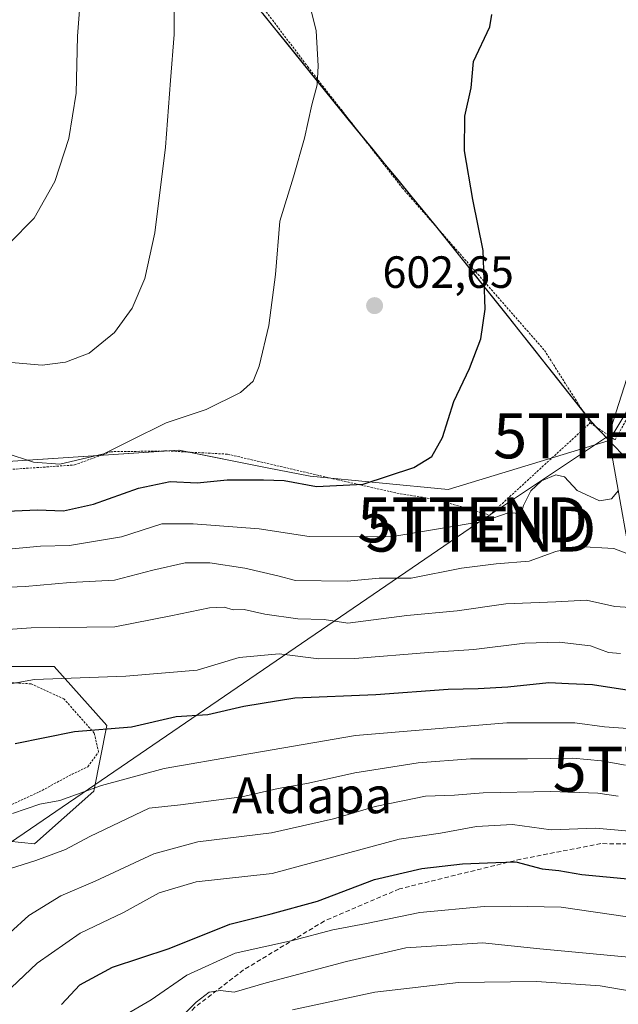
# Model space of a CAD drawing. Units: metres. Extents: x 593426 to 596856, y 4756829 to 4759190.
# Drawn here: x 595602 to 595735, y 4757743 to 4757962 of the extents above; entities that cross this region are included whole.
import ezdxf
from ezdxf.enums import TextEntityAlignment as Align

# ---------------------------------------------------------------- set-up
doc = ezdxf.new("R2010")
doc.units = ezdxf.units.M
doc.header["$MEASUREMENT"] = 0
doc.linetypes.add('TRAZOS', pattern=[0.75, 0.5, -0.25])
doc.linetypes.add('TRAZOSX2', pattern=[1.5, 1, -0.5])
doc.layers.get('0').update_dxf_attribs({"lineweight": 5})
for name, color, linetype, lineweight in [('Alambrada', 19, 'TRAZOS', 0), ('Arbolado forestal CxS', 92, 'Continuous', 0), ('Carátula', 7, 'Continuous', 5), ('Curva de nivel maestra', 36, 'Continuous', 30), ('Curva de nivel normal', 36, 'Continuous', 0), ('Entidad de ámbito territorial', 19, 'Continuous', 0), ('Entidad de ámbito territorial CxS', 92, 'Continuous', 0), ('Municipio', 9, 'Continuous', 13), ('Municipio CxS', 142, 'Continuous', 0), ('Pastizal CxS', 92, 'Continuous', 0), ('Prado CxS', 92, 'Continuous', 0), ('Punto de cota en terreno', 7, 'Continuous', 0), ('Rótulo de punto de cota en terreno', 19, 'Continuous', 0), ('Senda', 19, 'TRAZOSX2', 0), ('Tendido', 6, 'Continuous', 0), ('Texto cartográfico', 19, 'Continuous', 0), ('Torre de tendido puntual', 7, 'Continuous', 0)]:
    doc.layers.add(name, color=color, linetype=linetype, lineweight=lineweight)
doc.styles.add('Arial', font='txt', dxfattribs={"height": 0.2})

# ---------------------------------------------------------------- blocks, each defined once
blk = doc.blocks.new('*U154')
at = {"layer": 'Arbolado forestal CxS', "color": 92, "linetype": 'Continuous', "lineweight": 0}
for points in [[(595591.0509, 4757780.4675, 568.6585), (595605.6137, 4757779.0103, 564.4516), (595618.7201, 4757790.6613, 567.314), (595621.6333, 4757805.2243, 573.6008), (595609.9825, 4757818.3301, 579.3746), (595598.3327, 4757818.3301, 579.7473)], [(595593.9639, 4757863.4745, 603.5114), (595637.6533, 4757866.3873, 601.9036), (595657.2267, 4757862.4727, 599.3701), (595666.7793, 4757860.5623, 599.4767), (595697.3625, 4757857.6493, 596.9223), (595733.1059, 4757868.4769, 596.3215), (595744.7381, 4757887.7109, 597.989), (595755.8927, 4757919.0633, 597.9836), (595768.0723, 4757950.2057, 596.4489), (595869.5401, 4757876.1665, 614.4127)]]:
    blk.add_polyline3d(points, dxfattribs=at)
blk = doc.blocks.new('*U160')
at = {"layer": 'Pastizal CxS', "color": 92, "linetype": 'Continuous', "lineweight": 0}
blk.add_polyline3d([(595774.8255, 4757990.4203, 593.1519), (595768.5899, 4757952.4217, 596.3114), (595768.0723, 4757950.2057, 596.4489), (595755.8927, 4757919.0633, 597.9836), (595744.7381, 4757887.7109, 597.989), (595733.1059, 4757868.4769, 596.3215), (595733.1059, 4757868.4769, 596.3215), (595729.2019, 4757872.5871, 596.9133), (595710.7919, 4757895.8767, 599.2729), (595694.5825, 4757916.1465, 600.5878), (595675.1527, 4757939.8065, 603.3382), (595656.2431, 4757963.2161, 606.333)], dxfattribs=at)
blk = doc.blocks.new('*U184')
at = {"layer": 'Municipio CxS', "color": 142, "linetype": 'Continuous', "lineweight": 0}
blk.add_polyline3d([(595656.25, 4757963.27, 606.1912), (595658.9529, 4757959.9257, 606.1477), (595661.6557, 4757956.5814, 605.9205), (595664.3586, 4757953.2371, 605.5067), (595667.0614, 4757949.8929, 605.0952), (595669.7643, 4757946.5486, 604.6311), (595672.4671, 4757943.2043, 604.1974), (595675.17, 4757939.86, 603.7484), (595677.9457, 4757936.48, 603.2568), (595680.7214, 4757933.1, 602.7263), (595683.4971, 4757929.72, 602.2652), (595686.2729, 4757926.34, 601.7643), (595689.0486, 4757922.96, 601.4042), (595691.8243, 4757919.58, 601.0485), (595694.6, 4757916.2, 600.755), (595697.3017, 4757912.8217, 600.4937), (595700.0033, 4757909.4433, 600.3946), (595702.705, 4757906.065, 600.2123), (595705.4067, 4757902.6867, 599.9772), (595708.1083, 4757899.3083, 599.7268), (595710.81, 4757895.93, 599.4604), (595713.468, 4757892.568, 599.2059), (595716.126, 4757889.206, 598.9491), (595718.784, 4757885.844, 598.7248), (595721.442, 4757882.482, 598.5894), (595724.1, 4757879.12, 598.0905), (595726.68, 4757875.85, 597.7116), (595727.32, 4757875.04, 597.625), (595729.21, 4757872.64, 597.2336), (595732.615, 4757869.0575, 596.628), (595736.02, 4757865.475, 596.1265)], dxfattribs=at)
blk = doc.blocks.new('*U186')
at = {"layer": 'Curva de nivel normal', "color": 36, "linetype": 'Continuous', "lineweight": 0}
blk.add_polyline3d([(595600.03, 4757773.47, 565), (595605.89, 4757775.27, 565), (595612.45, 4757777.73, 565), (595617.89, 4757780.64, 565), (595631.03, 4757786.91, 565), (595638.01, 4757787.67, 565), (595651.6, 4757789.45, 565), (595659.68, 4757791.28, 565), (595666.37, 4757792.43, 565), (595676.7, 4757794.73, 565), (595690.7, 4757796.96, 565), (595702.37, 4757797.88, 565), (595715.03, 4757797.84, 565), (595725.03, 4757798.01, 565), (595731.45, 4757797.43, 565), (595736.71, 4757796.45, 565)], dxfattribs=at)
blk = doc.blocks.new('*U187')
at = {"layer": 'Curva de nivel normal', "color": 36, "linetype": 'Continuous', "lineweight": 0}
blk.add_polyline3d([(595600.7, 4757785.74, 570), (595606.74, 4757787.76, 570), (595611.19, 4757788.61, 570), (595620.46, 4757791.92, 570), (595634.36, 4757795.69, 570), (595651.45, 4757798.69, 570), (595676.79, 4757803.04, 570), (595710.43, 4757805.81, 570), (595725.47, 4757805.87, 570), (595732.11, 4757804.94, 570), (595736.2, 4757804.69, 570), (595755.81, 4757803.65, 570), (595779.62, 4757797.71, 570), (595785.79, 4757795.1, 570), (595791.09, 4757793.59, 570), (595794, 4757791.34, 570), (595797.81, 4757787.98, 570), (595801.16, 4757785.66, 570), (595809.56, 4757783.22, 570), (595821.12, 4757777.05, 570), (595841.62, 4757763.76, 570), (595860.74, 4757751.54, 570)], dxfattribs=at)
blk = doc.blocks.new('*U195')
at = {"layer": 'Curva de nivel normal', "color": 36, "linetype": 'Continuous', "lineweight": 0}
blk.add_polyline3d([(595637.7, 4757740.09, 540), (595641.48, 4757743.82, 540), (595644.34, 4757746.06, 540), (595646.84, 4757746.44, 540), (595649.87, 4757746.07, 540), (595656.99, 4757748.17, 540), (595674.85, 4757752.85, 540), (595687.98, 4757755.88, 540), (595705.02, 4757757.04, 540), (595717.74, 4757755.68, 540), (595740.58, 4757753.53, 540), (595755.26, 4757750.68, 540), (595767.09, 4757746.15, 540), (595779.78, 4757739.65, 540)], dxfattribs=at)
blk = doc.blocks.new('*U196')
at = {"layer": 'Curva de nivel normal', "color": 36, "linetype": 'Continuous', "lineweight": 0}
blk.add_polyline3d([(595599, 4757814.28, 580), (595605.55, 4757815.46, 580), (595625.88, 4757816.17, 580), (595641.7, 4757817.53, 580), (595650.99, 4757820.34, 580), (595659.85, 4757821.19, 580), (595668.7, 4757820.06, 580), (595676.7, 4757820.16, 580), (595693.05, 4757821.49, 580), (595703.11, 4757822.12, 580), (595714.38, 4757823.5, 580), (595722.03, 4757823.73, 580), (595728.96, 4757822.9, 580), (595732.97, 4757821.49, 580), (595735.65, 4757821.27, 580)], dxfattribs=at)
blk = doc.blocks.new('*U199')
at = {"layer": 'Curva de nivel normal', "color": 36, "linetype": 'Continuous', "lineweight": 0}
blk.add_polyline3d([(595618.56, 4757736.81, 545), (595631.51, 4757744.38, 545), (595639.41, 4757749.86, 545), (595650.13, 4757754.7, 545), (595662.81, 4757757.51, 545), (595671.81, 4757759.91, 545), (595679.25, 4757761.33, 545), (595691.13, 4757763.74, 545), (595705.38, 4757765.11, 545), (595711.2, 4757765.15, 545), (595722.44, 4757764.92, 545), (595748.35, 4757761.15, 545), (595764.09, 4757757.74, 545), (595771.3, 4757754.87, 545), (595775.99, 4757751.86, 545), (595783.51, 4757748.43, 545), (595797.32, 4757741.2, 545)], dxfattribs=at)
blk = doc.blocks.new('*U216')
at = {"layer": 'Curva de nivel normal', "color": 36, "linetype": 'Continuous', "lineweight": 0}
blk.add_polyline3d([(595595.85, 4757755.38, 560), (595604.29, 4757763.05, 560), (595611.43, 4757767.46, 560), (595619.08, 4757770.73, 560), (595632.07, 4757776.77, 560), (595641.82, 4757779.44, 560), (595658.17, 4757781.46, 560), (595671.91, 4757784.53, 560), (595681.17, 4757787.26, 560), (595687.36, 4757788.54, 560), (595692.36, 4757789.54, 560), (595698.78, 4757789.76, 560), (595705.16, 4757790.29, 560), (595720.15, 4757790.59, 560), (595730.64, 4757790.25, 560), (595735.15, 4757789.55, 560)], dxfattribs=at)
blk = doc.blocks.new('*U217')
at = {"layer": 'Curva de nivel normal', "color": 36, "linetype": 'Continuous', "lineweight": 0}
blk.add_polyline3d([(595599.01, 4757745.69, 555), (595606.2, 4757752.52, 555), (595615.7, 4757759.2, 555), (595625.37, 4757763.74, 555), (595633.22, 4757768.11, 555), (595641.43, 4757770.57, 555), (595658.33, 4757772.41, 555), (595686.48, 4757780.06, 555), (595695.7, 4757781.35, 555), (595703.7, 4757782.82, 555), (595711.7, 4757783.27, 555), (595720.23, 4757782.12, 555), (595730.17, 4757782.5, 555), (595737.55, 4757781.8, 555)], dxfattribs=at)
blk = doc.blocks.new('*U224')
at = {"layer": 'Curva de nivel normal', "color": 36, "linetype": 'Continuous', "lineweight": 0}
blk.add_polyline3d([(595753.53, 4757742.67, 535), (595742.75, 4757745.46, 535), (595731.14, 4757747.44, 535), (595717.02, 4757748.44, 535), (595699.7, 4757748.22, 535), (595681.12, 4757746.04, 535), (595662.85, 4757742.13, 535)], dxfattribs=at)
blk = doc.blocks.new('*U229')
at = {"layer": 'Curva de nivel maestra', "color": 36, "linetype": 'Continuous', "lineweight": 30}
blk.add_polyline3d([(595611.61, 4757743.34, 550), (595615.68, 4757747.67, 550), (595622.86, 4757751.62, 550), (595635.44, 4757755.73, 550), (595648.94, 4757761.15, 550), (595658.12, 4757763.42, 550), (595668.37, 4757766.24, 550), (595681.04, 4757771.11, 550), (595691.56, 4757773.54, 550), (595700.6, 4757774.55, 550), (595707.96, 4757774.88, 550), (595712.44, 4757774.96, 550), (595718.25, 4757773.45, 550), (595721.92, 4757773.04, 550), (595727.03, 4757772.16, 550), (595738.03, 4757771.17, 550)], dxfattribs=at)
blk = doc.blocks.new('*U230')
at = {"layer": 'Curva de nivel maestra', "color": 36, "linetype": 'Continuous', "lineweight": 30}
blk.add_polyline3d([(595601.3, 4757801.28, 575), (595614.45, 4757803.91, 575), (595627.14, 4757804.94, 575), (595637.03, 4757807.23, 575), (595644.03, 4757807.7, 575), (595652.01, 4757809.56, 575), (595663.36, 4757811.41, 575), (595681.37, 4757812.15, 575), (595697.37, 4757813.35, 575), (595704.04, 4757813.44, 575), (595710.65, 4757813.87, 575), (595719.7, 4757814.78, 575), (595724.12, 4757814.6, 575), (595729.39, 4757814.33, 575), (595737.54, 4757813.11, 575)], dxfattribs=at)
blk = doc.blocks.new('5PATER')
at = {"layer": 'Carátula', "linetype": 'Continuous', "lineweight": 5}
h = blk.add_hatch(color=250, dxfattribs=at)
edge = h.paths.add_edge_path()
edge.add_ellipse((0, 0.01), major_axis=(-1.33, -1.34), ratio=0.999422, start_angle=0, end_angle=360)
blk = doc.blocks.new('5TTEND')
blk.add_text('5TTEND', height=10).set_placement((0, 0), align=Align.MIDDLE_CENTER)

msp = doc.modelspace()

# ---------------------------------------------------------------- linework, layer by layer
at = {"layer": 'Alambrada', "color": 19, "linetype": 'TRAZOS', "lineweight": 0}
for points in [[(595611.84, 4758019.47, 617.43), (595628.12, 4757999.79, 612.94), (595639.6, 4757985.15, 609.11), (595650.67, 4757972.02, 605.93), (595666.23, 4757951.47, 605.22), (595687.19, 4757924.58, 601.64), (595718.76, 4757888.51, 598.7), (595728.92, 4757872.42, 597.24)], [(595728.92, 4757872.42, 597.24), (595734.44, 4757868.66, 596.57), (595743.23, 4757884.51, 597.61), (595755.28, 4757918.1, 597.37), (595764.84, 4757948.19, 596.18), (595769.87, 4757966.75, 594.52)], [(595599.28, 4757862.02, 603.86), (595614.44, 4757863.07, 604.88), (595622.47, 4757866.02, 604.83), (595635.15, 4757866.19, 603.13), (595648.44, 4757865.47, 602.37), (595672.84, 4757859.79, 600.47), (595686.03, 4757856.82, 598.7), (595694.92, 4757855.38, 597.52), (595706.6, 4757851.95, 594.96), (595728.92, 4757872.42, 597.24)], [(595596.48, 4757785.86, 570.59), (595606.6, 4757790.51, 570.71), (595613.92, 4757794.43, 571.3), (595617.44, 4757796.1, 571.46), (595619.79, 4757799.38, 572.7), (595618.84, 4757803.55, 574.7), (595612.12, 4757811.15, 577.69), (595604.8, 4757814.51, 579.26), (595597, 4757814.91, 580.11)]]:
    msp.add_polyline3d(points, dxfattribs=at)
at = {"layer": 'Arbolado forestal CxS', "color": 92, "linetype": 'Continuous', "lineweight": 0}
for points in [[(595768.07, 4757950.21, 596.45), (595755.89, 4757919.06, 597.98), (595744.74, 4757887.71, 597.99), (595733.11, 4757868.48, 596.32)], [(595593.96, 4757863.47, 603.51), (595637.65, 4757866.39, 601.9), (595657.23, 4757862.47, 599.37), (595666.78, 4757860.56, 599.48), (595697.36, 4757857.65, 596.92), (595733.11, 4757868.48, 596.32)], [(595591.05, 4757780.47, 568.66), (595605.61, 4757779.01, 564.45), (595618.72, 4757790.66, 567.31), (595621.63, 4757805.22, 573.6), (595609.98, 4757818.33, 579.37), (595598.33, 4757818.33, 579.75)]]:
    msp.add_polyline3d(points, dxfattribs=at)
at = {"layer": 'Curva de nivel maestra', "color": 36, "linetype": 'Continuous', "lineweight": 30}
msp.add_polyline3d([(595595.95, 4757852.7, 600), (595606.23, 4757853.1, 600), (595612, 4757852.87, 600), (595618.7, 4757854.37, 600), (595628.7, 4757857.95, 600), (595635.7, 4757859.37, 600), (595641.7, 4757859.13, 600), (595648.37, 4757859.78, 600), (595656.44, 4757859.79, 600), (595660.97, 4757859.64, 600), (595668.14, 4757858.3, 600), (595678.54, 4757858.8, 600), (595689.74, 4757862.55, 600), (595693.79, 4757864.92, 600), (595696.14, 4757869.14, 600), (595698.63, 4757877.19, 600), (595702.15, 4757884.46, 600), (595704.66, 4757891.1, 600), (595705.58, 4757897.65, 600), (595705.19, 4757910.65, 600), (595702.84, 4757921.98, 600), (595701.03, 4757932.81, 600), (595701.07, 4757940.52, 600), (595702.48, 4757946.76, 600), (595702.98, 4757952.6, 600), (595706.66, 4757960.28, 600), (595707.1, 4757963.04, 600)], dxfattribs=at)
at = {"layer": 'Curva de nivel normal', "color": 36, "linetype": 'Continuous', "lineweight": 0}
for points in [[(595540.35, 4757974.6, 610), (595545.71, 4757958.1, 610), (595549.08, 4757945.76, 610), (595551.11, 4757936.53, 610), (595553.37, 4757927.83, 610), (595556.63, 4757909.9, 610), (595558.12, 4757899.04, 610), (595559.46, 4757894.89, 610), (595560.9, 4757891.8, 610), (595568.55, 4757889.19, 610), (595587.51, 4757886.96, 610), (595607.25, 4757885.2, 610), (595612.48, 4757885.89, 610), (595617.74, 4757887.87, 610), (595623.32, 4757892.48, 610), (595627.26, 4757897.88, 610), (595630.1, 4757904.44, 610), (595632.31, 4757914.59, 610), (595634.64, 4757933.6, 610), (595635.74, 4757948.41, 610), (595636.61, 4757958.58, 610), (595636.69, 4757972.3, 610)], [(595616.38, 4757974.76, 615), (595615.13, 4757958.24, 615), (595614.81, 4757945.58, 615), (595613.24, 4757935.55, 615), (595610.08, 4757925.96, 615), (595605.53, 4757917.87, 615), (595599.96, 4757912.22, 615), (595593.76, 4757909.51, 615), (595580.17, 4757906.93, 615), (595571.14, 4757906.06, 615), (595567.28, 4757907.23, 615), (595565.48, 4757910.13, 615), (595563.53, 4757916.96, 615), (595561.08, 4757931.07, 615), (595556.24, 4757951.7, 615), (595550.39, 4757971.41, 615)], [(595599.05, 4757865.79, 605), (595605.37, 4757863.67, 605), (595611.18, 4757863.23, 605), (595620.97, 4757865.54, 605), (595626.72, 4757868.46, 605), (595634.83, 4757872.4, 605), (595643.7, 4757875.36, 605), (595651.31, 4757879.19, 605), (595654.1, 4757881.65, 605), (595655.41, 4757885.01, 605), (595657.62, 4757894.01, 605), (595659.05, 4757905.38, 605), (595660.02, 4757917.18, 605), (595663.06, 4757927.06, 605), (595665.54, 4757935.58, 605), (595667.11, 4757942.98, 605), (595668.29, 4757947.47, 605), (595668.54, 4757951.69, 605), (595668.12, 4757959.4, 605), (595666.82, 4757964.56, 605)], [(595599.06, 4757844.34, 595), (595606.93, 4757845.06, 595), (595613.33, 4757845.18, 595), (595624.89, 4757847.16, 595), (595633.86, 4757850.02, 595), (595640.81, 4757850.02, 595), (595655.43, 4757848.93, 595), (595666.52, 4757847.17, 595), (595684.65, 4757847.13, 595), (595705.37, 4757850.62, 595), (595710.92, 4757852.49, 595), (595713.6, 4757852.22, 595), (595714.11, 4757854.05, 595), (595715.73, 4757857.31, 595), (595718.07, 4757859.56, 595), (595721.27, 4757860.89, 595), (595723.21, 4757860.41, 595), (595726.02, 4757857.44, 595), (595730.97, 4757855.08, 595), (595733.62, 4757855.53, 595), (595735.2, 4757857.42, 595)], [(595592.77, 4757835.63, 590), (595603.53, 4757836.14, 590), (595613.47, 4757836.97, 590), (595623.35, 4757837.5, 590), (595631.88, 4757839.71, 590), (595639.04, 4757841.32, 590), (595644.46, 4757841.38, 590), (595652.25, 4757840.19, 590), (595659.55, 4757838.5, 590), (595663.48, 4757837.43, 590), (595674.98, 4757837.26, 590), (595682.04, 4757837.92, 590), (595689.15, 4757837.98, 590), (595700.37, 4757840.14, 590), (595708.03, 4757841.15, 590), (595715.37, 4757841.69, 590), (595721.29, 4757843.84, 590), (595726.27, 4757844.97, 590), (595734.12, 4757844.5, 590), (595744.48, 4757840.53, 590)], [(595596.46, 4757826.33, 585), (595604.84, 4757826.94, 585), (595623.4, 4757827.12, 585), (595635.81, 4757829.56, 585), (595644.4, 4757831.35, 585), (595647.71, 4757831.49, 585), (595649.7, 4757830.92, 585), (595652.08, 4757831, 585), (595656.69, 4757829.93, 585), (595664.04, 4757828.91, 585), (595669.84, 4757828.8, 585), (595675.12, 4757827.99, 585), (595688.24, 4757829.66, 585), (595699.38, 4757830.69, 585), (595710.17, 4757832.22, 585), (595721.25, 4757832.7, 585), (595728.1, 4757833.08, 585), (595734.41, 4757831.7, 585), (595737.87, 4757831.47, 585)]]:
    msp.add_polyline3d(points, dxfattribs=at)
at = {"layer": 'Entidad de ámbito territorial', "color": 19, "linetype": 'Continuous', "lineweight": 0}
msp.add_polyline3d([(595656.25, 4757963.27, 606.19), (595658.95, 4757959.93, 606.15), (595661.66, 4757956.58, 605.92), (595664.36, 4757953.24, 605.51), (595667.06, 4757949.89, 605.1), (595669.76, 4757946.55, 604.63), (595672.47, 4757943.2, 604.2), (595675.17, 4757939.86, 603.75), (595677.95, 4757936.48, 603.26), (595680.72, 4757933.1, 602.73), (595683.5, 4757929.72, 602.27), (595686.27, 4757926.34, 601.76), (595689.05, 4757922.96, 601.4), (595691.82, 4757919.58, 601.05), (595694.6, 4757916.2, 600.76), (595697.3, 4757912.82, 600.49), (595700, 4757909.44, 600.39), (595702.71, 4757906.06, 600.21), (595705.41, 4757902.69, 599.98), (595708.11, 4757899.31, 599.73), (595710.81, 4757895.93, 599.46), (595713.47, 4757892.57, 599.21), (595716.13, 4757889.21, 598.95), (595718.78, 4757885.84, 598.72), (595721.44, 4757882.48, 598.59), (595724.1, 4757879.12, 598.09), (595726.68, 4757875.85, 597.71), (595727.32, 4757875.04, 597.62), (595729.21, 4757872.64, 597.23), (595732.62, 4757869.06, 596.63), (595736.02, 4757865.47, 596.13)], dxfattribs=at)
msp.add_polyline3d([(595656.25, 4757963.27, 606.19), (595658.95, 4757959.93, 606.15), (595661.66, 4757956.58, 605.92), (595664.36, 4757953.24, 605.51), (595667.06, 4757949.89, 605.1), (595669.76, 4757946.55, 604.63), (595672.47, 4757943.2, 604.2), (595675.17, 4757939.86, 603.75), (595677.95, 4757936.48, 603.26), (595680.72, 4757933.1, 602.73), (595683.5, 4757929.72, 602.27), (595686.27, 4757926.34, 601.76), (595689.05, 4757922.96, 601.4), (595691.82, 4757919.58, 601.05), (595694.6, 4757916.2, 600.76), (595697.3, 4757912.82, 600.49), (595700, 4757909.44, 600.39), (595702.71, 4757906.06, 600.21), (595705.41, 4757902.69, 599.98), (595708.11, 4757899.31, 599.73), (595710.81, 4757895.93, 599.46), (595713.47, 4757892.57, 599.21), (595716.13, 4757889.21, 598.95), (595718.78, 4757885.84, 598.72), (595721.44, 4757882.48, 598.59), (595724.1, 4757879.12, 598.09), (595726.68, 4757875.85, 597.71), (595727.32, 4757875.04, 597.62), (595729.21, 4757872.64, 597.23), (595732.62, 4757869.06, 596.63), (595736.02, 4757865.47, 596.13)], dxfattribs=at)
at = {"layer": 'Entidad de ámbito territorial CxS', "color": 92, "linetype": 'Continuous', "lineweight": 0}
for points in [[(595736.02, 4757865.47, 596.13), (595732.62, 4757869.06, 596.63), (595729.21, 4757872.64, 597.23), (595727.32, 4757875.04, 597.62), (595726.68, 4757875.85, 597.71), (595724.1, 4757879.12, 598.09), (595721.44, 4757882.48, 598.59), (595718.78, 4757885.84, 598.72), (595716.13, 4757889.21, 598.95), (595713.47, 4757892.57, 599.21), (595710.81, 4757895.93, 599.46), (595708.11, 4757899.31, 599.73), (595705.41, 4757902.69, 599.98), (595702.71, 4757906.06, 600.21), (595700, 4757909.44, 600.39), (595697.3, 4757912.82, 600.49), (595694.6, 4757916.2, 600.76), (595691.82, 4757919.58, 601.05), (595689.05, 4757922.96, 601.4), (595686.27, 4757926.34, 601.76), (595683.5, 4757929.72, 602.27), (595680.72, 4757933.1, 602.73), (595677.95, 4757936.48, 603.26), (595675.17, 4757939.86, 603.75), (595672.47, 4757943.2, 604.2), (595669.76, 4757946.55, 604.63), (595667.06, 4757949.89, 605.1), (595664.36, 4757953.24, 605.51), (595661.66, 4757956.58, 605.92), (595658.95, 4757959.93, 606.15), (595656.25, 4757963.27, 606.19)], [(595656.25, 4757963.27, 606.19), (595658.95, 4757959.93, 606.15), (595661.66, 4757956.58, 605.92), (595664.36, 4757953.24, 605.51), (595667.06, 4757949.89, 605.1), (595669.76, 4757946.55, 604.63), (595672.47, 4757943.2, 604.2), (595675.17, 4757939.86, 603.75), (595677.95, 4757936.48, 603.26), (595680.72, 4757933.1, 602.73), (595683.5, 4757929.72, 602.27), (595686.27, 4757926.34, 601.76), (595689.05, 4757922.96, 601.4), (595691.82, 4757919.58, 601.05), (595694.6, 4757916.2, 600.76), (595697.3, 4757912.82, 600.49), (595700, 4757909.44, 600.39), (595702.71, 4757906.06, 600.21), (595705.41, 4757902.69, 599.98), (595708.11, 4757899.31, 599.73), (595710.81, 4757895.93, 599.46), (595713.47, 4757892.57, 599.21), (595716.13, 4757889.21, 598.95), (595718.78, 4757885.84, 598.72), (595721.44, 4757882.48, 598.59), (595724.1, 4757879.12, 598.09), (595726.68, 4757875.85, 597.71), (595727.32, 4757875.04, 597.62), (595729.21, 4757872.64, 597.23), (595732.62, 4757869.06, 596.63), (595736.02, 4757865.47, 596.13)]]:
    msp.add_polyline3d(points, dxfattribs=at)
at = {"layer": 'Municipio', "color": 9, "linetype": 'Continuous', "lineweight": 13}
msp.add_polyline3d([(595656.25, 4757963.27, 606.19), (595658.95, 4757959.93, 606.15), (595661.66, 4757956.58, 605.92), (595664.36, 4757953.24, 605.51), (595667.06, 4757949.89, 605.1), (595669.76, 4757946.55, 604.63), (595672.47, 4757943.2, 604.2), (595675.17, 4757939.86, 603.75), (595677.95, 4757936.48, 603.26), (595680.72, 4757933.1, 602.73), (595683.5, 4757929.72, 602.27), (595686.27, 4757926.34, 601.76), (595689.05, 4757922.96, 601.4), (595691.82, 4757919.58, 601.05), (595694.6, 4757916.2, 600.76), (595697.3, 4757912.82, 600.49), (595700, 4757909.44, 600.39), (595702.71, 4757906.06, 600.21), (595705.41, 4757902.69, 599.98), (595708.11, 4757899.31, 599.73), (595710.81, 4757895.93, 599.46), (595713.47, 4757892.57, 599.21), (595716.13, 4757889.21, 598.95), (595718.78, 4757885.84, 598.72), (595721.44, 4757882.48, 598.59), (595724.1, 4757879.12, 598.09), (595726.68, 4757875.85, 597.71), (595727.32, 4757875.04, 597.62), (595729.21, 4757872.64, 597.23), (595732.62, 4757869.06, 596.63), (595736.02, 4757865.47, 596.13)], dxfattribs=at)
msp.add_polyline3d([(595656.25, 4757963.27, 606.19), (595658.95, 4757959.93, 606.15), (595661.66, 4757956.58, 605.92), (595664.36, 4757953.24, 605.51), (595667.06, 4757949.89, 605.1), (595669.76, 4757946.55, 604.63), (595672.47, 4757943.2, 604.2), (595675.17, 4757939.86, 603.75), (595677.95, 4757936.48, 603.26), (595680.72, 4757933.1, 602.73), (595683.5, 4757929.72, 602.27), (595686.27, 4757926.34, 601.76), (595689.05, 4757922.96, 601.4), (595691.82, 4757919.58, 601.05), (595694.6, 4757916.2, 600.76), (595697.3, 4757912.82, 600.49), (595700, 4757909.44, 600.39), (595702.71, 4757906.06, 600.21), (595705.41, 4757902.69, 599.98), (595708.11, 4757899.31, 599.73), (595710.81, 4757895.93, 599.46), (595713.47, 4757892.57, 599.21), (595716.13, 4757889.21, 598.95), (595718.78, 4757885.84, 598.72), (595721.44, 4757882.48, 598.59), (595724.1, 4757879.12, 598.09), (595726.68, 4757875.85, 597.71), (595727.32, 4757875.04, 597.62), (595729.21, 4757872.64, 597.23), (595732.62, 4757869.06, 596.63), (595736.02, 4757865.47, 596.13)], dxfattribs=at)
at = {"layer": 'Municipio CxS', "color": 142, "linetype": 'Continuous', "lineweight": 0}
msp.add_polyline3d([(595736.02, 4757865.47, 596.13), (595732.62, 4757869.06, 596.63), (595729.21, 4757872.64, 597.23), (595727.32, 4757875.04, 597.62), (595726.68, 4757875.85, 597.71), (595724.1, 4757879.12, 598.09), (595721.44, 4757882.48, 598.59), (595718.78, 4757885.84, 598.72), (595716.13, 4757889.21, 598.95), (595713.47, 4757892.57, 599.21), (595710.81, 4757895.93, 599.46), (595708.11, 4757899.31, 599.73), (595705.41, 4757902.69, 599.98), (595702.71, 4757906.06, 600.21), (595700, 4757909.44, 600.39), (595697.3, 4757912.82, 600.49), (595694.6, 4757916.2, 600.76), (595691.82, 4757919.58, 601.05), (595689.05, 4757922.96, 601.4), (595686.27, 4757926.34, 601.76), (595683.5, 4757929.72, 602.27), (595680.72, 4757933.1, 602.73), (595677.95, 4757936.48, 603.26), (595675.17, 4757939.86, 603.75), (595672.47, 4757943.2, 604.2), (595669.76, 4757946.55, 604.63), (595667.06, 4757949.89, 605.1), (595664.36, 4757953.24, 605.51), (595661.66, 4757956.58, 605.92), (595658.95, 4757959.93, 606.15), (595656.25, 4757963.27, 606.19)], dxfattribs=at)
at = {"layer": 'Pastizal CxS', "color": 92, "linetype": 'Continuous', "lineweight": 0}
for points in [[(595733.11, 4757868.48, 596.32), (595729.2, 4757872.59, 596.91), (595710.79, 4757895.88, 599.27), (595694.58, 4757916.15, 600.59), (595675.15, 4757939.81, 603.34), (595656.24, 4757963.22, 606.33), (595625.88, 4758000.1, 612.97), (595616.33, 4758011.74, 615.67), (595607.13, 4757991.51, 617.13), (595590.24, 4757956.32, 620.08), (595580.39, 4757935.92, 620.51), (595571.92, 4757932.04, 620.78)], [(595768.07, 4757950.21, 596.45), (595755.89, 4757919.06, 597.98), (595744.74, 4757887.71, 597.99), (595733.11, 4757868.48, 596.32)]]:
    msp.add_polyline3d(points, dxfattribs=at)
at = {"layer": 'Prado CxS', "color": 92, "linetype": 'Continuous', "lineweight": 0}
for points in [[(595733.11, 4757868.48, 596.32), (595729.2, 4757872.59, 596.91), (595710.79, 4757895.88, 599.27), (595694.58, 4757916.15, 600.59), (595675.15, 4757939.81, 603.34), (595656.24, 4757963.22, 606.33), (595625.88, 4758000.1, 612.97), (595616.33, 4758011.74, 615.67), (595607.13, 4757991.51, 617.13), (595590.24, 4757956.32, 620.08), (595580.39, 4757935.92, 620.51), (595571.92, 4757932.04, 620.78)], [(595656.24, 4757963.22, 606.33), (595675.15, 4757939.81, 603.34), (595694.58, 4757916.15, 600.59), (595710.79, 4757895.88, 599.27), (595729.2, 4757872.59, 596.91), (595733.11, 4757868.48, 596.32), (595697.36, 4757857.65, 596.92), (595666.78, 4757860.56, 599.48), (595657.23, 4757862.47, 599.37), (595637.65, 4757866.39, 601.9), (595593.96, 4757863.47, 603.51)], [(595593.96, 4757863.47, 603.51), (595637.65, 4757866.39, 601.9), (595657.23, 4757862.47, 599.37), (595666.78, 4757860.56, 599.48), (595697.36, 4757857.65, 596.92), (595733.11, 4757868.48, 596.32)], [(595598.33, 4757818.33, 579.75), (595609.98, 4757818.33, 579.37), (595621.63, 4757805.22, 573.6), (595618.72, 4757790.66, 567.31), (595605.61, 4757779.01, 564.45), (595591.05, 4757780.47, 568.66)], [(595591.05, 4757780.47, 568.66), (595605.61, 4757779.01, 564.45), (595618.72, 4757790.66, 567.31), (595621.63, 4757805.22, 573.6), (595609.98, 4757818.33, 579.37), (595598.33, 4757818.33, 579.75)]]:
    msp.add_polyline3d(points, dxfattribs=at)
at = {"layer": 'Senda', "color": 19, "linetype": 'TRAZOSX2', "lineweight": 0}
msp.add_lwpolyline([(595859.86, 4757751.79), (595851.93, 4757755.23), (595832.61, 4757763.16), (595811.18, 4757771.63), (595795.3, 4757776.13), (595775.99, 4757778.25), (595756.67, 4757778.77), (595731.27, 4757779.04), (595713.55, 4757775.6), (595686.56, 4757768.99), (595669.89, 4757761.84), (595651.98, 4757750.99), (595641.19, 4757742.74), (595625.31, 4757725.17), (595611.34, 4757712.05), (595603.3, 4757698.5), (595594.62, 4757678.39), (595584.25, 4757654.05), (595581.29, 4757635.21), (595581.08, 4757608.33), (595582.77, 4757592.24), (595585.65, 4757575.19)], dxfattribs=at)
at = {"layer": 'Tendido', "color": 6, "linetype": 'Continuous', "lineweight": 0}
for points in [[(595851.16, 4758639.88, 574.54), (595844.54, 4758563.29, 579.5), (595833.3, 4758445.32, 583.12), (595817.42, 4758258.09, 584.15), (595807.29, 4758156.16, 587.91), (595800.44, 4758084.63, 591.45), (595762.42, 4757961.61, 595.47), (595732.96, 4757869.55, 596.69)], [(595210.69, 4757740.03, 500.02), (595219.06, 4757737.23, 499.01), (595290.53, 4757714.02, 514.2), (595359.02, 4757690.48, 538.4), (595434.95, 4757665.29, 565.66), (595544.29, 4757741.03, 575.49), (595703.71, 4757850, 594.71), (595732.96, 4757869.55, 596.69)], [(595732.96, 4757869.55, 596.69), (595746.17, 4757795.55, 564.41), (595758.71, 4757716.33, 523.75), (595782.44, 4757573.81, 511.67), (595808.65, 4757409.48, 484.93), (595827.65, 4757293.09, 518.21)]]:
    msp.add_polyline3d(points, dxfattribs=at)

# ---------------------------------------------------------------- block references
at = {"layer": 'Arbolado forestal CxS', "color": 92, "linetype": 'Continuous', "lineweight": 0}
msp.add_blockref('*U154', (0, 0), dxfattribs=at)
at = {"layer": 'Curva de nivel maestra', "color": 36, "linetype": 'Continuous', "lineweight": 30}
for name in ['*U229', '*U230']:
    msp.add_blockref(name, (0, 0), dxfattribs=at)
at = {"layer": 'Curva de nivel normal', "color": 36, "linetype": 'Continuous', "lineweight": 0}
for name in ['*U216', '*U217', '*U199', '*U195', '*U224', '*U186', '*U196', '*U187']:
    msp.add_blockref(name, (0, 0), dxfattribs=at)
at = {"layer": 'Municipio CxS', "color": 142, "linetype": 'Continuous', "lineweight": 0}
msp.add_blockref('*U184', (0, 0), dxfattribs=at)
at = {"layer": 'Pastizal CxS', "color": 92, "linetype": 'Continuous', "lineweight": 0}
msp.add_blockref('*U160', (0, 0), dxfattribs=at)
at = {"layer": 'Punto de cota en terreno', "linetype": 'Continuous', "lineweight": 0}
msp.add_blockref('5PATER', (595681.06, 4757898.43, 602.65), dxfattribs=at)
at = {"layer": 'Torre de tendido puntual', "linetype": 'Continuous', "lineweight": 0}
for p in [(595732.96, 4757869.55, 596.69), (595702.82, 4757850.9, 595.22), (595704.67, 4757848.85, 594.15), (595746.17, 4757795.55, 564.41)]:
    msp.add_blockref('5TTEND', p, dxfattribs=at)

# ---------------------------------------------------------------- texts
at = {"layer": 'Rótulo de punto de cota en terreno', "color": 19, "linetype": 'Continuous', "lineweight": 0, "style": 'Arial'}
msp.add_text('602,65', height=7, dxfattribs=at).set_placement((595682.82, 4757900.19), align=Align.BOTTOM_LEFT)
at = {"layer": 'Texto cartográfico', "color": 19, "linetype": 'Continuous', "lineweight": 0, "style": 'Arial'}
msp.add_text('Aldapa', height=8, dxfattribs=at).set_placement((595667.24, 4757789.78), align=Align.MIDDLE_CENTER)

doc.saveas('drawing.dxf')
